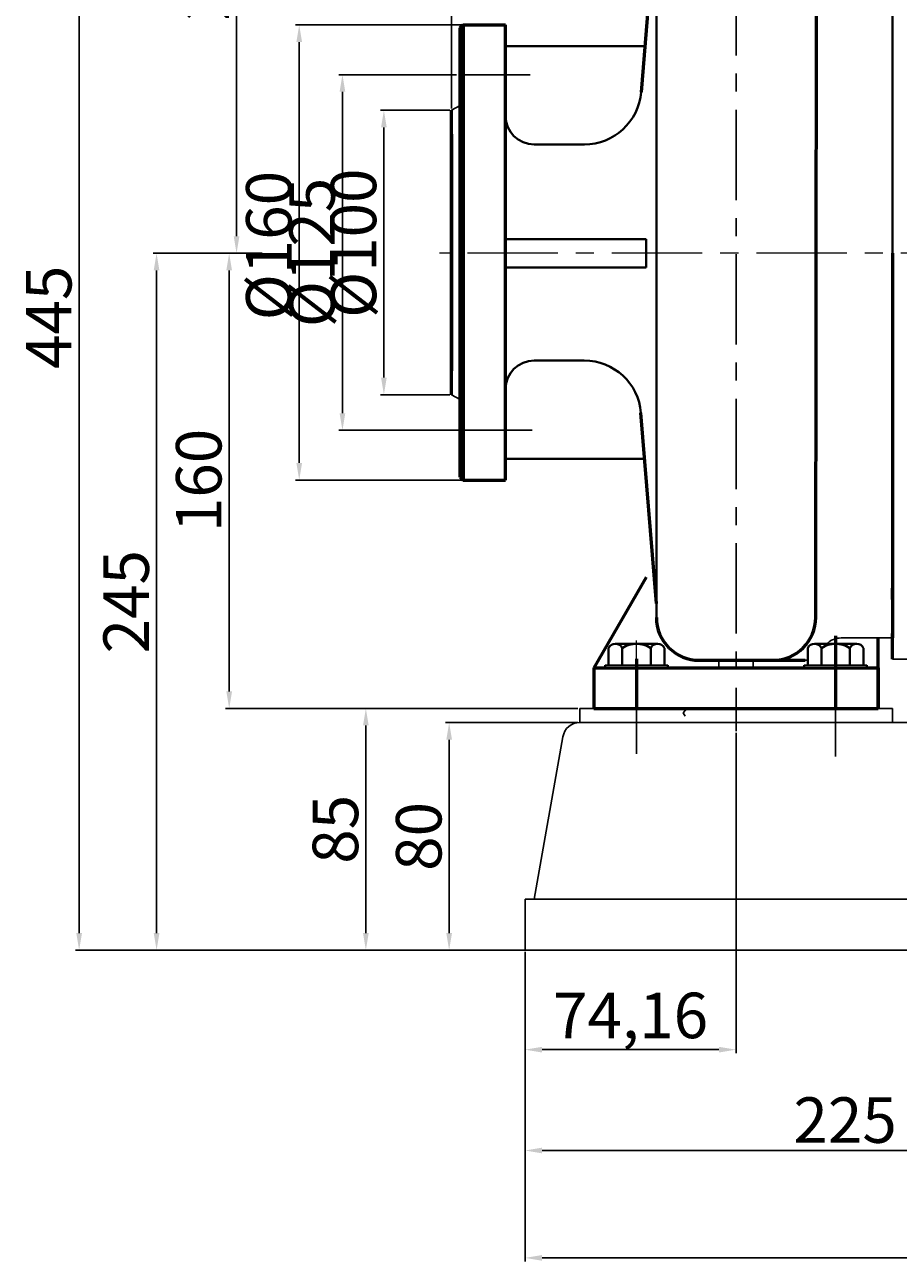
# Model space of a CAD drawing. Units: millimetres. Extents: x 16079 to 17912, y -10480 to -9327.
# Drawn here: x 16079 to 16387, y -10016 to -9581 of the extents above; entities that cross this region are included whole.
import ezdxf

# ---------------------------------------------------------------- set-up
doc = ezdxf.new("R2010")
doc.units = ezdxf.units.MM
doc.linetypes.add('ACAD_ISO04W100', pattern=[30, 24, -3, 0, -3])
doc.linetypes.add('CENTER', pattern=[50.8, 31.75, -6.35, 6.35, -6.35])
doc.layers.add('1', color=7, linetype='Continuous')
doc.layers.add('尺寸线', color=1, linetype='Continuous')
for name, color, linetype, lineweight in [('中心线', 5, 'CENTER', 13), ('粗实线', 7, 'Continuous', 40), ('细实线', 1, 'Continuous', 13)]:
    doc.layers.add(name, color=color, linetype=linetype, lineweight=lineweight)
doc.styles.get("Standard").update_dxf_attribs({"font": 'txt.shx', "height": 16, "bigfont": 'gbcbig.shx'})
doc.dimstyles.new('ISO-25', dxfattribs={"dimtxt": 2.5, "dimasz": 6, "dimexe": 1.25, "dimexo": 0.625, "dimtad": 1, "dimtxsty": 'Standard', "dimcen": 2.5, "dimadec": 0, "dimazin": 0, "dimtfac": 1, "dimtmove": 0, "dimatfit": 3, "dimfxl": 0, "dimarcsym": 0})

# ---------------------------------------------------------------- blocks, each defined once
blk = doc.blocks.new('*D4')
at = {"layer": 'Defpoints', "color": 0, "transparency": 16777216}
for p in [(27533.76, 8652.72), (27493.01, 8527.72), (27534.39, 8527.72)]:
    blk.add_point(p, dxfattribs=at)
at = {"layer": '细实线', "color": 0, "lineweight": -2, "transparency": 16777216}
for p, q in [((27533.14, 8652.72), (27491.76, 8652.72)), ((27493.01, 8646.72), (27493.01, 8533.72)), ((27533.76, 8527.72), (27491.76, 8527.72))]:
    blk.add_line(p, q, dxfattribs=at)
at = {"layer": '细实线', "color": 0, "transparency": 16777216}
for points in [[(27492.01, 8646.72), (27494.01, 8646.72), (27493.01, 8652.72)], [(27492.01, 8533.72), (27494.01, 8533.72), (27493.01, 8527.72)]]:
    blk.add_solid(points, dxfattribs=at)
at = {"layer": '细实线', "color": 0, "transparency": 16777216, "insert": (27484.39, 8590.22), "char_height": 16, "attachment_point": 5, "rotation": 90}
blk.add_mtext('%%C125', dxfattribs=at)
blk = doc.blocks.new('*D5')
at = {"layer": 'Defpoints', "color": 0, "transparency": 16777216}
for p in [(27507.59, 8640.22), (27531.39, 8640.22), (27531.39, 8540.22)]:
    blk.add_point(p, dxfattribs=at)
at = {"layer": '细实线', "color": 0, "lineweight": -2, "transparency": 16777216}
for p, q in [((27530.76, 8640.22), (27506.34, 8640.22)), ((27507.59, 8546.22), (27507.59, 8634.22)), ((27530.76, 8540.22), (27506.34, 8540.22))]:
    blk.add_line(p, q, dxfattribs=at)
at = {"layer": '细实线', "color": 0, "transparency": 16777216}
for points in [[(27506.59, 8634.22), (27508.59, 8634.22), (27507.59, 8640.22)], [(27506.59, 8546.22), (27508.59, 8546.22), (27507.59, 8540.22)]]:
    blk.add_solid(points, dxfattribs=at)
at = {"layer": '细实线', "color": 0, "lineweight": -3, "transparency": 16777216, "insert": (27498.97, 8593.48), "char_height": 16, "attachment_point": 5, "rotation": 90}
blk.add_mtext('%%c100', dxfattribs=at)
blk = doc.blocks.new('*D6')
at = {"layer": 'Defpoints', "color": 0, "transparency": 16777216}
for p in [(27536.06, 8670.22), (27477.82, 8510.22), (27536.06, 8510.22)]:
    blk.add_point(p, dxfattribs=at)
at = {"layer": '细实线', "color": 0, "lineweight": -2, "transparency": 16777216}
for p, q in [((27535.43, 8670.22), (27476.57, 8670.22)), ((27477.82, 8664.22), (27477.82, 8516.22)), ((27535.43, 8510.22), (27476.57, 8510.22))]:
    blk.add_line(p, q, dxfattribs=at)
at = {"layer": '细实线', "color": 0, "transparency": 16777216}
for points in [[(27476.82, 8664.22), (27478.82, 8664.22), (27477.82, 8670.22)], [(27476.82, 8516.22), (27478.82, 8516.22), (27477.82, 8510.22)]]:
    blk.add_solid(points, dxfattribs=at)
at = {"layer": '细实线', "color": 0, "transparency": 16777216, "insert": (27469.2, 8592.64), "char_height": 16, "attachment_point": 5, "rotation": 90}
blk.add_mtext('%%C160', dxfattribs=at)
blk = doc.blocks.new('*D8')
at = {"layer": 'Defpoints', "color": 0, "transparency": 16777216}
for p in [(27400.46, 8789.93), (27590.89, 8789.93), (27567.22, 8344.93)]:
    blk.add_point(p, dxfattribs=at)
at = {"layer": '尺寸线', "color": 0, "lineweight": -2, "transparency": 16777216}
for p, q in [((27590.26, 8789.93), (27399.21, 8789.93)), ((27400.46, 8350.93), (27400.46, 8783.93)), ((27566.59, 8344.93), (27399.21, 8344.93))]:
    blk.add_line(p, q, dxfattribs=at)
at = {"layer": '尺寸线', "color": 0, "transparency": 16777216}
for points in [[(27399.46, 8783.93), (27401.46, 8783.93), (27400.46, 8789.93)], [(27399.46, 8350.93), (27401.46, 8350.93), (27400.46, 8344.93)]]:
    blk.add_solid(points, dxfattribs=at)
at = {"layer": '尺寸线', "color": 0, "transparency": 16777216, "insert": (27391.84, 8567.43), "char_height": 16, "attachment_point": 5, "rotation": 90}
blk.add_mtext('445', dxfattribs=at)
blk = doc.blocks.new('*D9')
at = {"layer": 'Defpoints', "color": 0, "transparency": 16777216}
for p in [(27455.8, 8789.93), (27527.19, 8789.93), (27464.76, 8589.93)]:
    blk.add_point(p, dxfattribs=at)
at = {"layer": '尺寸线', "color": 0, "lineweight": -2, "transparency": 16777216}
for p, q in [((27526.57, 8789.93), (27454.55, 8789.93)), ((27455.8, 8595.93), (27455.8, 8783.93)), ((27464.14, 8589.93), (27454.55, 8589.93))]:
    blk.add_line(p, q, dxfattribs=at)
at = {"layer": '尺寸线', "color": 0, "transparency": 16777216}
for points in [[(27454.8, 8783.93), (27456.8, 8783.93), (27455.8, 8789.93)], [(27454.8, 8595.93), (27456.8, 8595.93), (27455.8, 8589.93)]]:
    blk.add_solid(points, dxfattribs=at)
at = {"layer": '尺寸线', "color": 0, "transparency": 16777216, "insert": (27447.17, 8689.93), "char_height": 16, "attachment_point": 5, "rotation": 90}
blk.add_mtext('200', dxfattribs=at)
blk = doc.blocks.new('*D10')
at = {"layer": 'Defpoints', "color": 0, "transparency": 16777216}
for p in [(27465.39, 8589.93), (27427.67, 8344.93), (27431.38, 8344.93)]:
    blk.add_point(p, dxfattribs=at)
at = {"layer": '尺寸线', "color": 0, "lineweight": -2, "transparency": 16777216}
for p, q in [((27464.76, 8589.93), (27426.42, 8589.93)), ((27427.67, 8583.93), (27427.67, 8350.93)), ((27430.75, 8344.93), (27426.42, 8344.93))]:
    blk.add_line(p, q, dxfattribs=at)
at = {"layer": '尺寸线', "color": 0, "transparency": 16777216}
for points in [[(27426.67, 8583.93), (27428.67, 8583.93), (27427.67, 8589.93)], [(27426.67, 8350.93), (27428.67, 8350.93), (27427.67, 8344.93)]]:
    blk.add_solid(points, dxfattribs=at)
at = {"layer": '尺寸线', "color": 0, "transparency": 16777216, "insert": (27419.05, 8467.43), "char_height": 16, "attachment_point": 5, "rotation": 90}
blk.add_mtext('245', dxfattribs=at)
blk = doc.blocks.new('*D11')
at = {"layer": 'Defpoints', "color": 0, "transparency": 16777216}
for p in [(27531.39, 8903.34), (27531.39, 8640.22), (28477.89, 8633.67)]:
    blk.add_point(p, dxfattribs=at)
at = {"layer": '尺寸线', "color": 0, "lineweight": -2, "transparency": 16777216}
for p, q in [((27531.39, 8640.85), (27531.39, 8904.59)), ((28477.89, 8634.3), (28477.89, 8904.59)), ((28471.89, 8903.34), (27537.39, 8903.34))]:
    blk.add_line(p, q, dxfattribs=at)
at = {"layer": '尺寸线', "color": 0, "transparency": 16777216}
for points in [[(27537.39, 8904.34), (27537.39, 8902.34), (27531.39, 8903.34)], [(28471.89, 8904.34), (28471.89, 8902.34), (28477.89, 8903.34)]]:
    blk.add_solid(points, dxfattribs=at)
at = {"layer": '尺寸线', "color": 0, "transparency": 16777216, "insert": (28004.64, 8913.3), "char_height": 16, "attachment_point": 5}
blk.add_mtext('946,5', dxfattribs=at)
blk = doc.blocks.new('*D17')
at = {"layer": 'Defpoints', "color": 0, "transparency": 16777216}
for p in [(27464.76, 8589.93), (27453.2, 8429.93), (27575.81, 8429.93)]:
    blk.add_point(p, dxfattribs=at)
at = {"layer": '尺寸线', "color": 0, "lineweight": -2, "transparency": 16777216}
for p, q in [((27464.14, 8589.93), (27451.95, 8589.93)), ((27453.2, 8583.93), (27453.2, 8435.93)), ((27575.18, 8429.93), (27451.95, 8429.93))]:
    blk.add_line(p, q, dxfattribs=at)
at = {"layer": '尺寸线', "color": 0, "transparency": 16777216}
for points in [[(27452.2, 8583.93), (27454.2, 8583.93), (27453.2, 8589.93)], [(27452.2, 8435.93), (27454.2, 8435.93), (27453.2, 8429.93)]]:
    blk.add_solid(points, dxfattribs=at)
at = {"layer": '尺寸线', "color": 0, "transparency": 16777216, "insert": (27444.57, 8510.08), "char_height": 16, "attachment_point": 5, "rotation": 90}
blk.add_mtext('160', dxfattribs=at)
blk = doc.blocks.new('*D18')
at = {"layer": 'Defpoints', "color": 0, "transparency": 16777216}
for p in [(27557.22, 8344.93), (28518.2, 8344.93), (28518.2, 8236.75)]:
    blk.add_point(p, dxfattribs=at)
at = {"layer": '细实线', "color": 0, "lineweight": -2, "transparency": 16777216}
for p, q in [((27557.22, 8344.3), (27557.22, 8235.5)), ((28518.2, 8344.3), (28518.2, 8235.5)), ((27563.22, 8236.75), (28512.2, 8236.75))]:
    blk.add_line(p, q, dxfattribs=at)
at = {"layer": '细实线', "color": 0, "transparency": 16777216}
for points in [[(27563.22, 8237.75), (27563.22, 8235.75), (27557.22, 8236.75)], [(28512.2, 8237.75), (28512.2, 8235.75), (28518.2, 8236.75)]]:
    blk.add_solid(points, dxfattribs=at)
at = {"layer": '细实线', "color": 0, "lineweight": -3, "transparency": 16777216, "insert": (28037.71, 8245.37), "char_height": 16, "attachment_point": 5}
blk.add_mtext('961', dxfattribs=at)
blk = doc.blocks.new('*D19')
at = {"layer": 'Defpoints', "color": 0, "transparency": 16777216}
for p in [(27576.43, 8424.93), (27530.53, 8344.93), (27545.46, 8344.93)]:
    blk.add_point(p, dxfattribs=at)
at = {"layer": '尺寸线', "color": 0, "lineweight": -2, "transparency": 16777216}
for p, q in [((27575.81, 8424.93), (27529.28, 8424.93)), ((27530.53, 8418.93), (27530.53, 8350.93)), ((27544.84, 8344.93), (27529.28, 8344.93))]:
    blk.add_line(p, q, dxfattribs=at)
at = {"layer": '尺寸线', "color": 0, "transparency": 16777216}
for points in [[(27529.53, 8418.93), (27531.53, 8418.93), (27530.53, 8424.93)], [(27529.53, 8350.93), (27531.53, 8350.93), (27530.53, 8344.93)]]:
    blk.add_solid(points, dxfattribs=at)
at = {"layer": '尺寸线', "color": 0, "transparency": 16777216, "insert": (27521.91, 8384.93), "char_height": 16, "attachment_point": 5, "rotation": 90}
blk.add_mtext('80', dxfattribs=at)
blk = doc.blocks.new('*D20')
at = {"layer": 'Defpoints', "color": 0, "transparency": 16777216}
for p in [(27576.43, 8429.93), (27501.25, 8344.93), (27556.6, 8344.93)]:
    blk.add_point(p, dxfattribs=at)
at = {"layer": '尺寸线', "color": 0, "lineweight": -2, "transparency": 16777216}
for p, q in [((27575.81, 8429.93), (27500, 8429.93)), ((27501.25, 8423.93), (27501.25, 8350.93)), ((27555.97, 8344.93), (27500, 8344.93))]:
    blk.add_line(p, q, dxfattribs=at)
at = {"layer": '尺寸线', "color": 0, "transparency": 16777216}
for points in [[(27500.25, 8423.93), (27502.25, 8423.93), (27501.25, 8429.93)], [(27500.25, 8350.93), (27502.25, 8350.93), (27501.25, 8344.93)]]:
    blk.add_solid(points, dxfattribs=at)
at = {"layer": '尺寸线', "color": 0, "transparency": 16777216, "insert": (27492.62, 8387.43), "char_height": 16, "attachment_point": 5, "rotation": 90}
blk.add_mtext('85', dxfattribs=at)
blk = doc.blocks.new('*D22')
at = {"layer": 'Defpoints', "color": 0, "transparency": 16777216}
for p in [(27557.22, 8326.4), (27782.22, 8326.4), (27557.22, 8274.51)]:
    blk.add_point(p, dxfattribs=at)
at = {"layer": '尺寸线', "color": 0, "lineweight": -2, "transparency": 16777216}
for p, q in [((27557.22, 8325.78), (27557.22, 8273.26)), ((27782.22, 8325.78), (27782.22, 8273.26)), ((27776.22, 8274.51), (27563.22, 8274.51))]:
    blk.add_line(p, q, dxfattribs=at)
at = {"layer": '尺寸线', "color": 0, "transparency": 16777216}
for points in [[(27563.22, 8275.51), (27563.22, 8273.51), (27557.22, 8274.51)], [(27776.22, 8275.51), (27776.22, 8273.51), (27782.22, 8274.51)]]:
    blk.add_solid(points, dxfattribs=at)
at = {"layer": '尺寸线', "color": 0, "transparency": 16777216, "insert": (27669.72, 8283.13), "char_height": 16, "attachment_point": 5}
blk.add_mtext('225', dxfattribs=at)
blk = doc.blocks.new('*D29')
at = {"layer": 'Defpoints', "color": 0, "transparency": 16777216}
for p in [(27631.39, 8421.95), (27557.22, 8309.96), (27557.22, 8290.7)]:
    blk.add_point(p, dxfattribs=at)
at = {"layer": '尺寸线', "color": 0, "lineweight": -2, "transparency": 16777216}
for p, q in [((27631.39, 8421.32), (27631.39, 8308.71)), ((27557.22, 8291.33), (27557.22, 8311.21)), ((27625.39, 8309.96), (27563.22, 8309.96))]:
    blk.add_line(p, q, dxfattribs=at)
at = {"layer": '尺寸线', "color": 0, "transparency": 16777216}
for points in [[(27563.22, 8310.96), (27563.22, 8308.96), (27557.22, 8309.96)], [(27625.39, 8310.96), (27625.39, 8308.96), (27631.39, 8309.96)]]:
    blk.add_solid(points, dxfattribs=at)
at = {"layer": '尺寸线', "color": 0, "transparency": 16777216, "insert": (27594.3, 8319.92), "char_height": 16, "attachment_point": 5}
blk.add_mtext('74,16', dxfattribs=at)

msp = doc.modelspace()

# ---------------------------------------------------------------- linework, layer by layer
at = {"color": 7, "linetype": 'ByBlock', "lineweight": 53}
for p, q in [((16357.481, -9789.298), (16357.828, -9503.051)), ((16301.494, -9538.156), (16296.094, -9604.558)), ((16232.487, -9661.227), (16232.487, -9581.937)), ((16233.532, -9580.937), (16233.532, -9740.937)), ((16248.487, -9661.227), (16248.487, -9580.937)), ((16229.487, -9710.937), (16229.487, -9610.937)), ((16229.487, -9710.937), (16229.487, -9610.937)), ((16229.487, -9619.34), (16229.487, -9702.535)), ((16232.487, -9739.937), (16232.487, -9661.227)), ((16248.487, -9732.497), (16248.487, -9661.227)), ((16248.487, -9740.937), (16248.487, -9661.227)), ((16384.487, -9661.227), (16384.487, -9796.437)), ((16301.494, -9784.298), (16296.047, -9717.316)), ((16297.91, -9775.089), (16279.487, -9806.998)), ((16384.487, -9782.937), (16384.487, -9778.937)), ((16384.487, -9782.937), (16384.487, -9778.937)), ((16379.487, -9821.228), (16379.487, -9796.437)), ((16384.487, -9796.437), (16384.487, -9794.937)), ((16384.487, -9803.937), (16384.487, -9794.937)), ((16316.493, -9804.299), (16353.819, -9804.299)), ((16279.487, -9806.998), (16379.487, -9806.998)), ((16279.487, -9806.998), (16279.487, -9821.228)), ((16379.487, -9806.998), (16379.487, -9821.228)), ((16279.487, -9821.228), (16379.487, -9821.228)), ((16279.487, -9821.228), (16379.487, -9821.228))]:
    msp.add_line(p, q, dxfattribs=at)
at = {"color": 7, "lineweight": 53}
for p, q in [((16232.487, -9581.937), (16233.487, -9580.937)), ((16232.487, -9739.937), (16233.487, -9740.937))]:
    msp.add_line(p, q, dxfattribs=at)
at = {"color": 7, "linetype": 'ACAD_ISO04W100', "lineweight": 53}
for p, q in [((16233.487, -9580.937), (16248.487, -9580.937)), ((16233.487, -9740.937), (16248.487, -9740.937))]:
    msp.add_line(p, q, dxfattribs=at)
at = {"color": 7, "linetype": 'ByBlock', "lineweight": 53}
for centre, start, end in [((16316.493, -9789.299), 179.99723, 270), ((16342.481, -9789.299), 270, 0.00277)]:
    msp.add_arc(centre, 15, start, end, dxfattribs=at)
at = {"layer": '1'}
for p, q in [((16305.487, -9805.998), (16283.487, -9805.998)), ((16283.487, -9805.998), (16305.487, -9805.998)), ((16305.487, -9806.998), (16283.487, -9806.998)), ((16283.487, -9806.998), (16305.487, -9806.998)), ((16375.487, -9805.998), (16353.487, -9805.998)), ((16353.487, -9805.998), (16375.487, -9805.998)), ((16375.487, -9806.998), (16353.487, -9806.998)), ((16353.487, -9806.998), (16375.487, -9806.998))]:
    msp.add_line(p, q, dxfattribs=at)
at = {"layer": '中心线', "lineweight": -3}
for p, q in [((16329.487, -9458.342), (16329.487, -9829.21)), ((16231.862, -9598.44), (16257.105, -9598.44)), ((16232.487, -9723.435), (16257.85, -9723.435)), ((16294.487, -9818.552), (16294.487, -9834.485)), ((16294.487, -9821.228), (16294.487, -9832.191)), ((16294.487, -9821.228), (16294.487, -9837.161)), ((16364.487, -9818.552), (16364.487, -9835.397)), ((16364.487, -9821.228), (16364.487, -9830.32)), ((16364.487, -9821.228), (16364.487, -9838.073))]:
    msp.add_line(p, q, dxfattribs=at)
at = {"layer": '中心线'}
for p, q in [((17231.998, -9661.237), (16225.292, -9661.227)), ((16294.487, -9818.244), (16294.487, -9797.292)), ((16364.487, -9818.244), (16364.487, -9797.292))]:
    msp.add_line(p, q, dxfattribs=at)
at = {"layer": '中心线', "lineweight": 53}
for p, q in [((16364.487, -9795.657), (16364.487, -9821.228)), ((16294.487, -9803.85), (16294.487, -9821.228))]:
    msp.add_line(p, q, dxfattribs=at)
at = {"layer": '粗实线'}
for p, q in [((16301.508, -9488.141), (16301.493, -9789.298)), ((16384.487, -9661.227), (16384.487, -9518.937)), ((16248.487, -9588.437), (16297.405, -9588.437)), ((16258.487, -9622.937), (16276.16, -9622.937)), ((16248.487, -9656.227), (16297.856, -9656.227)), ((16297.856, -9656.227), (16297.856, -9666.227)), ((16384.487, -9794.937), (16384.487, -9661.227)), ((16384.487, -9661.227), (16384.487, -9795.437)), ((16384.487, -9795.437), (16384.487, -9661.227)), ((16384.487, -9794.937), (16384.487, -9661.227)), ((16297.856, -9666.227), (16248.487, -9666.227)), ((16258.487, -9698.937), (16276.113, -9698.937)), ((16248.487, -9733.437), (16297.358, -9733.437)), ((16384.487, -9778.937), (16384.487, -9782.937)), ((16384.487, -9778.937), (16384.487, -9782.937)), ((16384.487, -9794.937), (16384.487, -9796.437)), ((16384.487, -9794.937), (16384.487, -9802.937)), ((16284.672, -9805.998), (16284.672, -9799.998)), ((16287.08, -9798.498), (16301.895, -9798.498)), ((16287.08, -9798.498), (16289.487, -9798.498)), ((16289.487, -9805.998), (16289.487, -9799.998)), ((16299.487, -9805.998), (16299.487, -9799.998)), ((16304.302, -9799.998), (16304.302, -9805.998)), ((16354.672, -9805.998), (16354.672, -9799.998)), ((16357.08, -9798.498), (16371.895, -9798.498)), ((16357.08, -9798.498), (16359.487, -9798.498)), ((16359.487, -9805.998), (16359.487, -9799.998)), ((16369.487, -9805.998), (16369.487, -9799.998)), ((16374.302, -9799.998), (16374.302, -9805.998)), ((16283.487, -9806.998), (16283.487, -9805.998)), ((16305.487, -9806.998), (16305.487, -9805.998)), ((16353.487, -9806.998), (16353.487, -9805.998)), ((16375.487, -9806.998), (16375.487, -9805.998))]:
    msp.add_line(p, q, dxfattribs=at)
at = {"layer": '粗实线', "lineweight": -3}
for p, q in [((16229.487, -9610.937), (16232.487, -9609.205)), ((16384.487, -9661.227), (16384.487, -9796.437)), ((16229.487, -9710.937), (16232.487, -9712.669)), ((16384.487, -9782.937), (16384.487, -9778.937)), ((16384.487, -9782.937), (16384.487, -9778.937)), ((16384.487, -9796.437), (16366.402, -9796.437)), ((16384.487, -9796.437), (16384.487, -9794.937)), ((16384.487, -9803.937), (16384.487, -9794.937)), ((16323.487, -9804.299), (16323.487, -9806.998)), ((16335.487, -9804.299), (16335.487, -9806.998)), ((16384.487, -9803.937), (16404.487, -9803.937)), ((16274.533, -9821.228), (16384.487, -9821.228)), ((16274.533, -9821.228), (16384.487, -9821.228)), ((16274.533, -9826.224), (16274.533, -9821.228)), ((16384.487, -9821.228), (16384.487, -9826.234)), ((16274.533, -9826.224), (17190.541, -9826.232)), ((16268.606, -9831.172), (16258.49, -9888.34)), ((16255.304, -9906.34), (16255.304, -9888.34)), ((16255.304, -9888.34), (16427.593, -9888.34)), ((16255.323, -9906.232), (17216.304, -9906.232))]:
    msp.add_line(p, q, dxfattribs=at)
at = {"layer": '粗实线'}
for centre, radius, start, end in [((16276.16, -9602.937), 20, 270, 355.35118), ((16258.487, -9612.937), 10, 180, 270), ((16258.487, -9708.937), 10, 90, 180), ((16276.113, -9718.937), 20, 4.64882, 90), ((16287.08, -9801.18), 2.682, 26.14982, 153.85018), ((16294.487, -9807.581), 9.083, 56.60151, 123.39849), ((16301.895, -9801.18), 2.682, 26.14982, 153.85018), ((16357.08, -9801.18), 2.682, 26.14982, 153.85018), ((16364.487, -9807.581), 9.083, 56.60151, 123.39849), ((16371.895, -9801.18), 2.682, 26.14982, 153.85018)]:
    msp.add_arc(centre, radius, start, end, dxfattribs=at)
at = {"layer": '粗实线', "lineweight": -3}
for centre, radius, start, end in [((16366.402, -9803.437), 7, 90, 135.11974), ((16353.819, -9797.299), 7, 270, 276.99628), ((16274.506, -9832.215), 5.991, 89.74672, 169.97372)]:
    msp.add_arc(centre, radius, start, end, dxfattribs=at)
at = {"layer": '细实线', "lineweight": -3}
for p, q in [((16312.133, -9821.228), (16310.841, -9822.725)), ((16310.841, -9822.725), (16311.601, -9823.94))]:
    msp.add_line(p, q, dxfattribs=at)

# ---------------------------------------------------------------- dimensions: what is measured, and where the dimension line sits
at = {"layer": '尺寸线'}
for base, p1, p2, picture, middle in [((16229.487, -9347.819), (17175.987, -9617.484), (16229.487, -9610.937), '*D11', (16702.737, -9337.86)), ((16255.323, -9941.194), (16329.487, -9829.21), (16255.323, -9960.454), '*D29', (16292.405, -9931.236)), ((16255.323, -9976.653), (16480.326, -9924.756), (16255.323, -9924.756), '*D22', (16367.825, -9968.028))]:
    dim = msp.add_linear_dim(base=base, p1=p1, p2=p2, dimstyle='ISO-25', dxfattribs=at)
    dim.commit()
    dim.dimension.update_dxf_attribs({"geometry": picture, "text_midpoint": middle, "insert": (-11301.899, -18251.158)})
for base, p1, p2, picture, middle in [((16098.564, -9461.227), (16265.32, -9906.227), (16288.987, -9461.227), '*D8', (16089.939, -9683.727)), ((16153.898, -9461.227), (16162.862, -9661.227), (16225.292, -9461.227), '*D9', (16145.273, -9561.227)), ((16125.775, -9906.227), (16163.487, -9661.227), (16129.481, -9906.227), '*D10', (16117.15, -9783.727)), ((16199.35, -9906.232), (16274.533, -9821.228), (16254.698, -9906.232), '*D20', (16190.725, -9863.73)), ((16228.632, -9906.227), (16274.533, -9826.224), (16243.565, -9906.227), '*D19', (16220.007, -9866.226))]:
    dim = msp.add_linear_dim(base=base, p1=p1, p2=p2, angle=90, dimstyle='ISO-25', dxfattribs=at)
    dim.commit()
    dim.dimension.update_dxf_attribs({"geometry": picture, "text_midpoint": middle, "insert": (-11301.899, -18251.158)})
dim = msp.add_linear_dim(base=(16151.297, -9821.228), p1=(16162.862, -9661.227), p2=(16273.908, -9821.228), angle=90, dimstyle='ISO-25', dxfattribs=at)
dim.commit()
dim.dimension.update_dxf_attribs({"geometry": '*D17', "text_midpoint": (16151.297, -9741.083), "dimtype": 160, "insert": (-11301.899, -18251.158)})
at = {"layer": '细实线'}
dim = msp.add_linear_dim(base=(16175.924, -9740.937), p1=(16234.157, -9580.937), p2=(16234.157, -9740.937), angle=90, text='%%C<>', dimstyle='ISO-25', dxfattribs=at)
dim.commit()
dim.dimension.update_dxf_attribs({"geometry": '*D6', "text_midpoint": (16175.924, -9658.519), "dimtype": 160, "insert": (-11301.899, -18251.158)})
dim = msp.add_linear_dim(base=(16191.1143, -9723.4353), p1=(16231.8621, -9598.4395), p2=(16232.4871, -9723.4353), angle=90, text='%%C<>', dimstyle='ISO-25', dxfattribs=at)
dim.commit()
dim.dimension.update_dxf_attribs({"geometry": '*D4', "text_midpoint": (16182.4893, -9660.9374), "insert": (-11301.8989, -18251.1578)})
at = {"layer": '细实线', "lineweight": -3}
dim = msp.add_linear_dim(base=(16205.695, -9610.937), p1=(16229.487, -9710.937), p2=(16229.487, -9610.937), angle=90, text='%%c<>', dimstyle='ISO-25', dxfattribs=at)
dim.commit()
dim.dimension.update_dxf_attribs({"geometry": '*D5', "text_midpoint": (16205.695, -9657.681), "dimtype": 160, "insert": (-11301.899, -18251.158)})
dim = msp.add_linear_dim(base=(17216.304, -10014.41), p1=(16255.323, -9906.232), p2=(17216.304, -9906.232), text='961', dimstyle='ISO-25', dxfattribs=at)
dim.commit()
dim.dimension.update_dxf_attribs({"geometry": '*D18', "text_midpoint": (16735.814, -10005.785), "insert": (-11301.899, -18251.158)})

doc.saveas('drawing.dxf')
